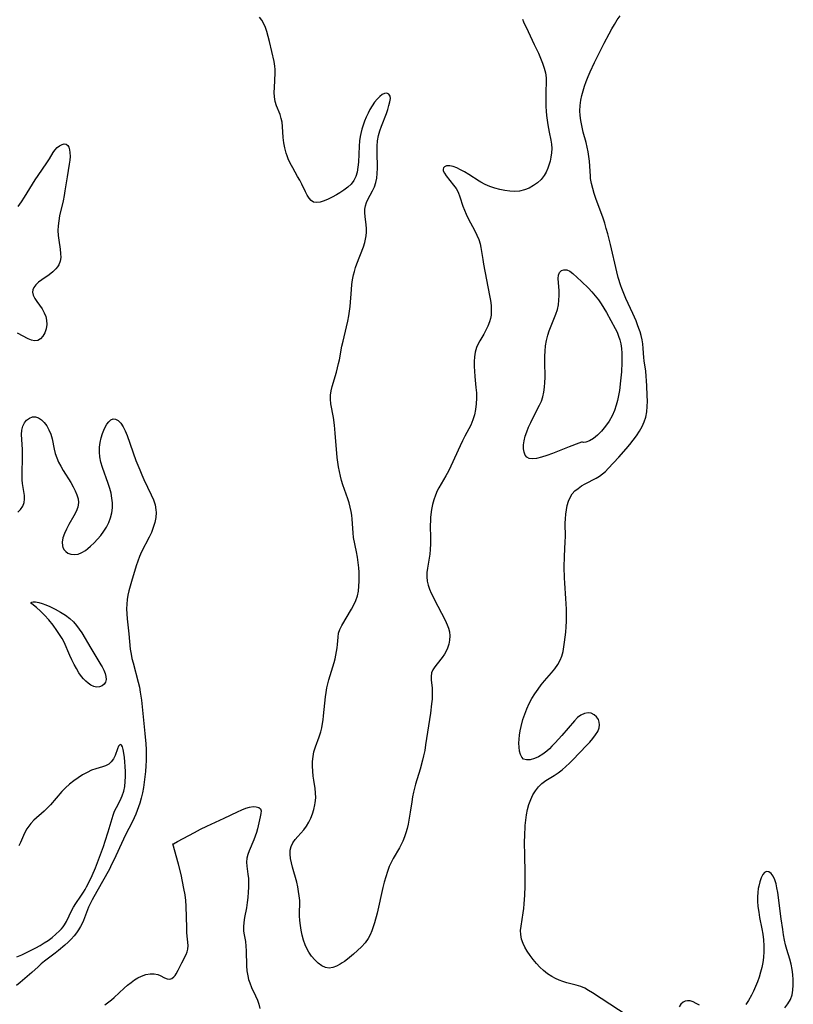
# Model space of a CAD drawing. Extents: x 1794352 to 1802554, y 2748201 to 2756403.
# Drawn here: x 1797471 to 1797734, y 2750641 to 2750975 of the extents above; entities that cross this region are included whole.
import ezdxf

# ---------------------------------------------------------------- set-up
doc = ezdxf.new("R2010")
doc.units = 0

msp = doc.modelspace()

# ---------------------------------------------------------------- linework, layer by layer
at = {"layer": 'Unknown_Line_Type', "color": 0}
for points in [[(1797642.15, 2750975.51, 50), (1797642.51, 2750974.54, 50), (1797644.14, 2750971.31, 50), (1797646.15, 2750966.91, 50), (1797647.58, 2750963.87, 50), (1797648.31, 2750962.21, 50), (1797648.99, 2750960.54, 50), (1797649.57, 2750958.87, 50), (1797650, 2750957.2, 50), (1797650.25, 2750955.52, 50), (1797650.28, 2750954.36, 50), (1797650.09, 2750950.5, 50), (1797650.06, 2750948.96, 50), (1797650.06, 2750947.41, 50), (1797650.11, 2750945.83, 50), (1797650.2, 2750944.25, 50), (1797650.35, 2750942.69, 50), (1797650.77, 2750939.6, 50), (1797651.24, 2750937.03, 50), (1797651.81, 2750934.39, 50), (1797652.06, 2750932.99, 50), (1797652.14, 2750931.53, 50), (1797652.08, 2750930.06, 50), (1797651.87, 2750928.6, 50), (1797651.55, 2750927.16, 50), (1797651.25, 2750926.13, 50), (1797650.79, 2750924.8, 50), (1797650.25, 2750923.51, 50), (1797649.57, 2750922.29, 50), (1797648.54, 2750921.01, 50), (1797647.31, 2750919.88, 50), (1797645.93, 2750918.89, 50), (1797644.42, 2750918.06, 50), (1797642.81, 2750917.42, 50), (1797641.13, 2750917.01, 50), (1797639.51, 2750916.88, 50), (1797637.84, 2750916.95, 50), (1797636.16, 2750917.18, 50), (1797634.46, 2750917.54, 50), (1797632.78, 2750918.02, 50), (1797631.13, 2750918.6, 50), (1797629.52, 2750919.28, 50), (1797627.97, 2750920.07, 50), (1797627.48, 2750920.36, 50), (1797623.9, 2750922.69, 50), (1797622.51, 2750923.54, 50), (1797621.14, 2750924.31, 50), (1797619.82, 2750924.95, 50), (1797618.58, 2750925.42, 50), (1797617.44, 2750925.67, 50), (1797616.4, 2750925.63, 50), (1797615.63, 2750925.29, 50), (1797615.31, 2750924.95, 50), (1797615.17, 2750924.51, 50), (1797615.27, 2750923.86, 50), (1797615.62, 2750923.12, 50), (1797616.25, 2750922.21, 50), (1797618.79, 2750919.06, 50), (1797619.62, 2750917.88, 50), (1797620.32, 2750916.63, 50), (1797620.92, 2750915.1, 50), (1797621.92, 2750911.85, 50), (1797622.42, 2750910.52, 50), (1797623.01, 2750909.18, 50), (1797623.73, 2750907.75, 50), (1797626.01, 2750903.48, 50), (1797626.71, 2750902.05, 50), (1797627.32, 2750900.6, 50), (1797627.79, 2750899.13, 50), (1797628.07, 2750897.86, 50), (1797628.67, 2750893.74, 50), (1797628.94, 2750892.21, 50), (1797630.98, 2750881.49, 50), (1797631.28, 2750879.79, 50), (1797631.5, 2750878.11, 50), (1797631.59, 2750876.47, 50), (1797631.48, 2750874.87, 50), (1797631.26, 2750873.69, 50), (1797630.92, 2750872.54, 50), (1797630.38, 2750871.12, 50), (1797629.74, 2750869.74, 50), (1797629.03, 2750868.41, 50), (1797627.69, 2750866.17, 50), (1797627.08, 2750865.05, 50), (1797626.58, 2750863.88, 50), (1797626.15, 2750862.31, 50), (1797625.91, 2750860.64, 50), (1797625.8, 2750859.06, 50), (1797625.78, 2750857.43, 50), (1797625.84, 2750855.78, 50), (1797625.98, 2750853.96, 50), (1797626.36, 2750850.28, 50), (1797626.5, 2750848.43, 50), (1797626.55, 2750846.59, 50), (1797626.46, 2750844.7, 50), (1797626.22, 2750842.82, 50), (1797625.85, 2750840.98, 50), (1797625.34, 2750839.2, 50), (1797624.67, 2750837.49, 50), (1797623.99, 2750836.14, 50), (1797622.64, 2750833.75, 50), (1797621.78, 2750832.12, 50), (1797620.96, 2750830.43, 50), (1797617.85, 2750823.54, 50), (1797617.03, 2750821.85, 50), (1797616.16, 2750820.21, 50), (1797613.74, 2750816.13, 50), (1797613.23, 2750815.16, 50), (1797612.58, 2750813.65, 50), (1797612.05, 2750812.07, 50), (1797611.64, 2750810.44, 50), (1797611.31, 2750808.78, 50), (1797611.07, 2750807.1, 50), (1797610.95, 2750806, 50), (1797610.88, 2750804.88, 50), (1797610.86, 2750803.5, 50), (1797610.94, 2750798.96, 50), (1797610.94, 2750797.07, 50), (1797610.83, 2750795.2, 50), (1797610.65, 2750793.59, 50), (1797609.88, 2750788.87, 50), (1797609.7, 2750787.34, 50), (1797609.65, 2750785.83, 50), (1797609.77, 2750784.36, 50), (1797610.09, 2750782.99, 50), (1797610.56, 2750781.65, 50), (1797611.15, 2750780.33, 50), (1797613.38, 2750775.87, 50), (1797615.89, 2750771.15, 50), (1797616.62, 2750769.61, 50), (1797617.08, 2750768.41, 50), (1797617.39, 2750767.2, 50), (1797617.52, 2750765.81, 50), (1797617.42, 2750764.4, 50), (1797617.13, 2750763, 50), (1797616.68, 2750761.64, 50), (1797616.21, 2750760.61, 50), (1797615.66, 2750759.63, 50), (1797614.87, 2750758.48, 50), (1797613.15, 2750756.35, 50), (1797612.36, 2750755.32, 50), (1797611.71, 2750754.27, 50), (1797611.28, 2750753.19, 50), (1797611.12, 2750752.03, 50), (1797611.15, 2750750.8, 50), (1797611.43, 2750748.14, 50), (1797611.49, 2750746.98, 50), (1797611.49, 2750745.78, 50), (1797611.43, 2750744.27, 50), (1797611.3, 2750742.72, 50), (1797610.91, 2750739.55, 50), (1797609.25, 2750728.73, 50), (1797608.94, 2750726.88, 50), (1797608.57, 2750725.03, 50), (1797608.22, 2750723.52, 50), (1797607.39, 2750720.51, 50), (1797605.87, 2750715.36, 50), (1797605.17, 2750712.72, 50), (1797604.82, 2750711.03, 50), (1797604.53, 2750709.33, 50), (1797604.01, 2750705.91, 50), (1797603.55, 2750703.17, 50), (1797603.29, 2750701.82, 50), (1797602.95, 2750700.34, 50), (1797602.55, 2750698.89, 50), (1797602.06, 2750697.45, 50), (1797601.51, 2750696.06, 50), (1797600.97, 2750694.88, 50), (1797600.37, 2750693.73, 50), (1797598.27, 2750690.13, 50), (1797597.56, 2750688.78, 50), (1797596.92, 2750687.37, 50), (1797596.25, 2750685.65, 50), (1797595.68, 2750683.87, 50), (1797595.17, 2750682.06, 50), (1797594.7, 2750680.21, 50), (1797592.74, 2750671.57, 50), (1797591.88, 2750668.25, 50), (1797591.46, 2750666.85, 50), (1797590.98, 2750665.5, 50), (1797590.43, 2750664.2, 50), (1797589.76, 2750662.97, 50), (1797588.69, 2750661.47, 50), (1797587.45, 2750660.09, 50), (1797586.1, 2750658.79, 50), (1797584.7, 2750657.55, 50), (1797582.72, 2750655.9, 50), (1797581.72, 2750655.15, 50), (1797580.95, 2750654.63, 50), (1797580.19, 2750654.15, 50), (1797578.94, 2750653.48, 50), (1797577.7, 2750653.01, 50), (1797576.48, 2750652.84, 50), (1797575.19, 2750653.08, 50), (1797573.93, 2750653.67, 50), (1797572.71, 2750654.54, 50), (1797571.55, 2750655.63, 50), (1797570.47, 2750656.89, 50), (1797569.52, 2750658.3, 50), (1797569, 2750659.25, 50), (1797568.33, 2750660.78, 50), (1797567.77, 2750662.38, 50), (1797567.32, 2750664.03, 50), (1797566.97, 2750665.71, 50), (1797566.69, 2750667.38, 50), (1797566.51, 2750669.03, 50), (1797566.41, 2750670.64, 50), (1797566.4, 2750672.19, 50), (1797566.5, 2750674.4, 50), (1797566.47, 2750675.87, 50), (1797566.33, 2750677.38, 50), (1797566.11, 2750678.93, 50), (1797565.81, 2750680.49, 50), (1797565.44, 2750682.05, 50), (1797563.99, 2750687.11, 50), (1797563.62, 2750688.62, 50), (1797563.34, 2750690.1, 50), (1797563.2, 2750691.53, 50), (1797563.23, 2750692.9, 50), (1797563.51, 2750694.18, 50), (1797564.08, 2750695.39, 50), (1797564.89, 2750696.54, 50), (1797565.83, 2750697.64, 50), (1797567.86, 2750699.9, 50), (1797568.79, 2750701.13, 50), (1797569.58, 2750702.44, 50), (1797570.24, 2750703.84, 50), (1797570.79, 2750705.3, 50), (1797571.25, 2750706.8, 50), (1797571.6, 2750708.31, 50), (1797571.73, 2750709.04, 50), (1797571.9, 2750710.76, 50), (1797571.88, 2750712.47, 50), (1797571.7, 2750713.88, 50), (1797571.22, 2750716.72, 50), (1797571.03, 2750718.16, 50), (1797570.89, 2750719.81, 50), (1797570.83, 2750721.47, 50), (1797570.86, 2750723.13, 50), (1797571.02, 2750724.76, 50), (1797571.31, 2750726.37, 50), (1797571.82, 2750728.09, 50), (1797573.08, 2750731.49, 50), (1797573.65, 2750733.22, 50), (1797573.98, 2750734.58, 50), (1797574.23, 2750735.97, 50), (1797574.42, 2750737.26, 50), (1797574.58, 2750738.57, 50), (1797575.22, 2750745.06, 50), (1797575.42, 2750746.58, 50), (1797575.69, 2750748.09, 50), (1797576, 2750749.49, 50), (1797576.36, 2750750.88, 50), (1797578.13, 2750756.72, 50), (1797578.48, 2750757.96, 50), (1797578.78, 2750759.19, 50), (1797579.01, 2750760.45, 50), (1797579.19, 2750761.69, 50), (1797579.31, 2750762.89, 50), (1797579.48, 2750765.4, 50), (1797579.69, 2750766.71, 50), (1797580.15, 2750768.02, 50), (1797580.81, 2750769.34, 50), (1797584.12, 2750774.87, 50), (1797584.9, 2750776.34, 50), (1797585.57, 2750777.86, 50), (1797586.08, 2750779.42, 50), (1797586.41, 2750781.05, 50), (1797586.58, 2750782.73, 50), (1797586.65, 2750784.44, 50), (1797586.66, 2750785.94, 50), (1797586.63, 2750787.44, 50), (1797586.53, 2750788.94, 50), (1797586.33, 2750790.76, 50), (1797586.06, 2750792.56, 50), (1797585.75, 2750794.34, 50), (1797584.79, 2750799.22, 50), (1797584.59, 2750800.86, 50), (1797584.28, 2750805.52, 50), (1797584.14, 2750806.8, 50), (1797583.95, 2750808.09, 50), (1797583.66, 2750809.56, 50), (1797583.3, 2750811.02, 50), (1797582.86, 2750812.45, 50), (1797581.15, 2750817.14, 50), (1797580.69, 2750818.63, 50), (1797580.29, 2750820.15, 50), (1797579.95, 2750821.68, 50), (1797579.66, 2750823.24, 50), (1797579.39, 2750824.86, 50), (1797579.19, 2750826.48, 50), (1797578.52, 2750834.7, 50), (1797578.25, 2750837.47, 50), (1797577.91, 2750840.08, 50), (1797577.08, 2750844.69, 50), (1797576.92, 2750846.23, 50), (1797576.98, 2750847.66, 50), (1797577.21, 2750849.12, 50), (1797577.55, 2750850.6, 50), (1797578.93, 2750855.44, 50), (1797579.7, 2750858.38, 50), (1797579.98, 2750859.63, 50), (1797580.82, 2750864.33, 50), (1797581.18, 2750865.96, 50), (1797582.42, 2750870.85, 50), (1797582.85, 2750872.75, 50), (1797583.21, 2750874.66, 50), (1797583.43, 2750876.21, 50), (1797583.6, 2750877.76, 50), (1797584.02, 2750883.55, 50), (1797584.2, 2750885.23, 50), (1797584.44, 2750886.91, 50), (1797584.77, 2750888.56, 50), (1797585.08, 2750889.71, 50), (1797585.47, 2750891.02, 50), (1797585.91, 2750892.31, 50), (1797588.13, 2750898.03, 50), (1797588.6, 2750899.51, 50), (1797588.86, 2750900.63, 50), (1797589.05, 2750901.76, 50), (1797589.15, 2750903.03, 50), (1797589.17, 2750904.3, 50), (1797589.1, 2750905.54, 50), (1797588.76, 2750908.38, 50), (1797588.65, 2750909.65, 50), (1797588.65, 2750910.87, 50), (1797588.81, 2750912.05, 50), (1797589.15, 2750913.13, 50), (1797589.64, 2750914.17, 50), (1797591.24, 2750917.15, 50), (1797591.85, 2750918.5, 50), (1797592.34, 2750919.92, 50), (1797592.66, 2750921.45, 50), (1797592.83, 2750923.06, 50), (1797592.88, 2750924.85, 50), (1797592.77, 2750930.42, 50), (1797592.79, 2750932.29, 50), (1797592.91, 2750934.14, 50), (1797593.2, 2750935.94, 50), (1797593.65, 2750937.56, 50), (1797594.23, 2750939.14, 50), (1797595.94, 2750943.35, 50), (1797596.42, 2750944.8, 50), (1797596.81, 2750946.16, 50), (1797597.1, 2750947.4, 50), (1797597.27, 2750948.45, 50), (1797597.22, 2750949.3, 50), (1797596.81, 2750949.94, 50), (1797596.12, 2750950.27, 50), (1797595.27, 2750950.22, 50), (1797594.5, 2750949.84, 50), (1797593.69, 2750949.21, 50), (1797592.81, 2750948.31, 50), (1797591.93, 2750947.23, 50), (1797591.08, 2750946, 50), (1797590.33, 2750944.76, 50), (1797589.68, 2750943.51, 50), (1797589.07, 2750942.2, 50), (1797588.52, 2750940.85, 50), (1797588.04, 2750939.47, 50), (1797587.62, 2750938.07, 50), (1797587.26, 2750936.64, 50), (1797587.05, 2750935.6, 50), (1797586.84, 2750934.1, 50), (1797586.67, 2750932.27, 50), (1797586.39, 2750926.86, 50), (1797586.24, 2750925.13, 50), (1797585.98, 2750923.49, 50), (1797585.56, 2750921.96, 50), (1797584.91, 2750920.59, 50), (1797583.97, 2750919.37, 50), (1797582.8, 2750918.31, 50), (1797581.47, 2750917.36, 50), (1797580.05, 2750916.47, 50), (1797578.92, 2750915.81, 50), (1797577.5, 2750915.01, 50), (1797576.1, 2750914.3, 50), (1797574.74, 2750913.7, 50), (1797573.45, 2750913.27, 50), (1797572.26, 2750913.1, 50), (1797571.2, 2750913.28, 50), (1797570.39, 2750913.8, 50), (1797569.67, 2750914.61, 50), (1797569.03, 2750915.63, 50), (1797568.41, 2750916.81, 50), (1797567.15, 2750919.42, 50), (1797566.48, 2750920.73, 50), (1797565.76, 2750922.04, 50), (1797564.08, 2750924.94, 50), (1797563.24, 2750926.47, 50), (1797562.51, 2750928.04, 50), (1797562.15, 2750928.99, 50), (1797561.84, 2750929.95, 50), (1797561.4, 2750931.7, 50), (1797561.09, 2750933.46, 50), (1797560.87, 2750935.21, 50), (1797560.61, 2750938.98, 50), (1797560.45, 2750940.41, 50), (1797560.18, 2750941.74, 50), (1797559.79, 2750943.02, 50), (1797558.6, 2750946, 50), (1797558.13, 2750947.52, 50), (1797557.89, 2750949.02, 50), (1797557.82, 2750950.59, 50), (1797557.86, 2750952.2, 50), (1797558.14, 2750957.12, 50), (1797558.13, 2750958.34, 50), (1797558.05, 2750959.55, 50), (1797557.79, 2750961.08, 50), (1797556.22, 2750967.91, 50), (1797555.79, 2750969.59, 50), (1797555.29, 2750971.24, 50), (1797554.8, 2750972.61, 50), (1797554.22, 2750973.91, 50), (1797553.56, 2750975.09, 50), (1797552.76, 2750976.17, 50)], [(1797677.71, 2750636.75, 50), (1797665.93, 2750644.48, 50), (1797664.63, 2750645.28, 50), (1797663.33, 2750646, 50), (1797661.99, 2750646.58, 50), (1797660.48, 2750647.05, 50), (1797657.24, 2750647.85, 50), (1797655.92, 2750648.25, 50), (1797654.62, 2750648.74, 50), (1797653.35, 2750649.31, 50), (1797652.12, 2750649.98, 50), (1797650.7, 2750650.92, 50), (1797649.36, 2750651.98, 50), (1797648.1, 2750653.15, 50), (1797646.91, 2750654.39, 50), (1797645.79, 2750655.74, 50), (1797644.75, 2750657.13, 50), (1797643.81, 2750658.56, 50), (1797642.97, 2750660, 50), (1797642.4, 2750661.17, 50), (1797641.86, 2750662.68, 50), (1797641.58, 2750664.23, 50), (1797641.56, 2750665.66, 50), (1797641.7, 2750667.12, 50), (1797642.41, 2750671.6, 50), (1797642.62, 2750673.14, 50), (1797642.79, 2750674.69, 50), (1797642.9, 2750676.18, 50), (1797642.98, 2750677.69, 50), (1797643.04, 2750680.71, 50), (1797643.06, 2750685.64, 50), (1797643.02, 2750690.74, 50), (1797642.91, 2750696.04, 50), (1797642.94, 2750697.75, 50), (1797643.13, 2750701.31, 50), (1797643.27, 2750703.17, 50), (1797643.5, 2750705, 50), (1797643.84, 2750706.79, 50), (1797644.33, 2750708.5, 50), (1797644.97, 2750710.15, 50), (1797645.73, 2750711.72, 50), (1797646.62, 2750713.17, 50), (1797647.63, 2750714.49, 50), (1797648.79, 2750715.64, 50), (1797650.16, 2750716.62, 50), (1797652.98, 2750718.37, 50), (1797654.34, 2750719.29, 50), (1797655.68, 2750720.31, 50), (1797656.92, 2750721.36, 50), (1797658.13, 2750722.48, 50), (1797659.31, 2750723.64, 50), (1797663.95, 2750728.48, 50), (1797665.08, 2750729.7, 50), (1797666.13, 2750730.91, 50), (1797667.05, 2750732.12, 50), (1797667.78, 2750733.33, 50), (1797668.24, 2750734.53, 50), (1797668.38, 2750735.54, 50), (1797668.29, 2750736.51, 50), (1797667.99, 2750737.4, 50), (1797667.38, 2750738.31, 50), (1797666.55, 2750739.01, 50), (1797665.57, 2750739.47, 50), (1797664.49, 2750739.64, 50), (1797663.28, 2750739.43, 50), (1797662.06, 2750738.86, 50), (1797660.89, 2750738.01, 50), (1797659.81, 2750736.92, 50), (1797655.56, 2750731.95, 50), (1797653.32, 2750729.45, 50), (1797652.19, 2750728.25, 50), (1797651.31, 2750727.38, 50), (1797650.42, 2750726.57, 50), (1797649.05, 2750725.55, 50), (1797647.63, 2750724.73, 50), (1797646.22, 2750724.11, 50), (1797644.83, 2750723.71, 50), (1797643.58, 2750723.62, 50), (1797642.55, 2750723.94, 50), (1797641.91, 2750724.58, 50), (1797641.46, 2750725.5, 50), (1797641.16, 2750726.65, 50), (1797641, 2750727.95, 50), (1797640.97, 2750729.37, 50), (1797641.03, 2750730.72, 50), (1797641.18, 2750732.1, 50), (1797641.41, 2750733.52, 50), (1797641.7, 2750734.96, 50), (1797642.33, 2750737.35, 50), (1797642.94, 2750739.19, 50), (1797643.64, 2750741, 50), (1797644.46, 2750742.76, 50), (1797645.39, 2750744.46, 50), (1797646.41, 2750746.1, 50), (1797647.49, 2750747.68, 50), (1797648.56, 2750749.13, 50), (1797649.68, 2750750.52, 50), (1797652.06, 2750753.27, 50), (1797653.19, 2750754.64, 50), (1797654.2, 2750756.04, 50), (1797655.04, 2750757.51, 50), (1797655.59, 2750758.95, 50), (1797655.99, 2750760.47, 50), (1797656.27, 2750762.04, 50), (1797656.49, 2750763.66, 50), (1797656.86, 2750767.1, 50), (1797657.02, 2750768.92, 50), (1797657.13, 2750770.75, 50), (1797657.17, 2750772.14, 50), (1797657.13, 2750774.94, 50), (1797656.93, 2750778.46, 50), (1797656.55, 2750783.76, 50), (1797656.46, 2750785.53, 50), (1797656.39, 2750789.17, 50), (1797656.46, 2750792.8, 50), (1797656.7, 2750797.85, 50), (1797656.75, 2750799.46, 50), (1797656.74, 2750804.12, 50), (1797656.8, 2750805.6, 50), (1797656.93, 2750807.17, 50), (1797657.13, 2750808.7, 50), (1797657.42, 2750810.18, 50), (1797657.83, 2750811.58, 50), (1797658.38, 2750812.89, 50), (1797659.1, 2750814.07, 50), (1797660, 2750815.07, 50), (1797661.06, 2750815.96, 50), (1797662.24, 2750816.76, 50), (1797663.5, 2750817.49, 50), (1797667.2, 2750819.44, 50), (1797668.35, 2750820.13, 50), (1797669.43, 2750820.9, 50), (1797670.38, 2750821.74, 50), (1797671.29, 2750822.66, 50), (1797674.9, 2750826.55, 50), (1797677.42, 2750829.39, 50), (1797678.65, 2750830.87, 50), (1797679.83, 2750832.37, 50), (1797680.91, 2750833.86, 50), (1797681.91, 2750835.38, 50), (1797682.8, 2750836.94, 50), (1797683.55, 2750838.53, 50), (1797684.11, 2750840.18, 50), (1797684.46, 2750841.96, 50), (1797684.61, 2750843.78, 50), (1797684.64, 2750845.64, 50), (1797684.6, 2750847.53, 50), (1797684.46, 2750850.85, 50), (1797684.36, 2750852.5, 50), (1797684.22, 2750854.15, 50), (1797684.05, 2750855.79, 50), (1797683.59, 2750859.27, 50), (1797683.47, 2750860.45, 50), (1797683.25, 2750863.54, 50), (1797683.09, 2750865.07, 50), (1797682.83, 2750866.48, 50), (1797682.5, 2750867.88, 50), (1797682.15, 2750869.12, 50), (1797681.76, 2750870.35, 50), (1797681.32, 2750871.57, 50), (1797680.81, 2750872.87, 50), (1797679.69, 2750875.45, 50), (1797677.32, 2750880.49, 50), (1797676.57, 2750882.19, 50), (1797675.89, 2750883.91, 50), (1797675.55, 2750884.86, 50), (1797674.69, 2750887.7, 50), (1797674.21, 2750889.55, 50), (1797672.09, 2750898.86, 50), (1797671.17, 2750902.48, 50), (1797670.67, 2750904.29, 50), (1797670.12, 2750906.09, 50), (1797669.56, 2750907.77, 50), (1797667.14, 2750914.52, 50), (1797666.58, 2750916.21, 50), (1797666.08, 2750917.89, 50), (1797665.66, 2750919.59, 50), (1797665.35, 2750921.28, 50), (1797665.25, 2750922.14, 50), (1797665.13, 2750923.82, 50), (1797664.96, 2750927.18, 50), (1797664.77, 2750928.77, 50), (1797664.5, 2750930.36, 50), (1797664.16, 2750931.94, 50), (1797663.77, 2750933.52, 50), (1797662.84, 2750937.02, 50), (1797662.57, 2750938.17, 50), (1797662.01, 2750941.01, 50), (1797661.78, 2750942.68, 50), (1797661.68, 2750944.36, 50), (1797661.78, 2750946.16, 50), (1797662.06, 2750947.96, 50), (1797662.4, 2750949.56, 50), (1797662.82, 2750951.16, 50), (1797663.31, 2750952.75, 50), (1797663.87, 2750954.34, 50), (1797664.51, 2750955.96, 50), (1797665.2, 2750957.56, 50), (1797666.68, 2750960.75, 50), (1797669.92, 2750967.28, 50), (1797671.61, 2750970.54, 50), (1797672.49, 2750972.14, 50), (1797673.41, 2750973.71, 50), (1797674.38, 2750975.22, 50), (1797675.42, 2750976.66, 50)], [(1797470.8, 2750911.78, 48), (1797471.9, 2750913.35, 48), (1797472.97, 2750914.99, 48), (1797476.6, 2750920.89, 48), (1797477.52, 2750922.32, 48), (1797480.55, 2750926.67, 48), (1797481.44, 2750928.03, 48), (1797482.66, 2750930.09, 48), (1797483.29, 2750930.99, 48), (1797484.05, 2750931.81, 48), (1797484.87, 2750932.44, 48), (1797485.68, 2750932.87, 48), (1797486.45, 2750933.05, 48), (1797487.13, 2750932.94, 48), (1797487.61, 2750932.53, 48), (1797487.95, 2750931.91, 48), (1797488.19, 2750931.1, 48), (1797488.34, 2750930.17, 48), (1797488.42, 2750928.8, 48), (1797488.34, 2750927.55, 48), (1797488.15, 2750926.22, 48), (1797487.4, 2750921.85, 48), (1797486.67, 2750917.09, 48), (1797486.38, 2750915.49, 48), (1797486.02, 2750913.75, 48), (1797484.86, 2750908.6, 48), (1797484.56, 2750906.91, 48), (1797484.35, 2750905.24, 48), (1797484.27, 2750903.59, 48), (1797484.36, 2750901.97, 48), (1797484.55, 2750900.38, 48), (1797485.04, 2750897.31, 48), (1797485.2, 2750895.84, 48), (1797485.23, 2750894.43, 48), (1797485.06, 2750893.15, 48), (1797484.64, 2750891.97, 48), (1797484.19, 2750891.25, 48), (1797483.63, 2750890.58, 48), (1797482.53, 2750889.55, 48), (1797481.29, 2750888.58, 48), (1797478.79, 2750886.85, 48), (1797477.68, 2750886.03, 48), (1797476.74, 2750885.17, 48), (1797476.05, 2750884.25, 48), (1797475.75, 2750883.46, 48), (1797475.68, 2750882.63, 48), (1797475.92, 2750881.6, 48), (1797476.42, 2750880.56, 48), (1797477.1, 2750879.49, 48), (1797478.88, 2750876.99, 48), (1797479.67, 2750875.64, 48), (1797480.17, 2750874.43, 48), (1797480.46, 2750873.18, 48), (1797480.51, 2750871.68, 48), (1797480.29, 2750870.22, 48), (1797479.85, 2750868.86, 48), (1797479.21, 2750867.68, 48), (1797478.4, 2750866.75, 48), (1797477.42, 2750866.2, 48), (1797476.37, 2750866.1, 48), (1797475.3, 2750866.33, 48), (1797474.16, 2750866.79, 48), (1797470.53, 2750868.72, 48)], [(1797662.53, 2750831.7, 50), (1797662.25, 2750831.68, 50), (1797661.31, 2750831.36, 50), (1797658.02, 2750830.09, 50), (1797652.39, 2750827.84, 50), (1797650.46, 2750827.15, 50), (1797648.59, 2750826.56, 50), (1797646.91, 2750826.16, 50), (1797645.5, 2750825.99, 50), (1797644.44, 2750826.11, 50), (1797643.65, 2750826.51, 50), (1797643.08, 2750827.25, 50), (1797642.73, 2750828.25, 50), (1797642.57, 2750829.44, 50), (1797642.57, 2750830.74, 50), (1797642.75, 2750832.13, 50), (1797643.12, 2750833.65, 50), (1797643.64, 2750835.19, 50), (1797644.26, 2750836.75, 50), (1797644.96, 2750838.31, 50), (1797645.71, 2750839.85, 50), (1797647.96, 2750844.2, 50), (1797648.6, 2750845.61, 50), (1797649.12, 2750847.07, 50), (1797649.49, 2750848.66, 50), (1797649.71, 2750850.31, 50), (1797649.83, 2750851.98, 50), (1797649.86, 2750853.69, 50), (1797649.79, 2750859.06, 50), (1797649.8, 2750860.86, 50), (1797649.87, 2750862.64, 50), (1797650.03, 2750864.41, 50), (1797650.34, 2750866.22, 50), (1797650.79, 2750868, 50), (1797651.28, 2750869.46, 50), (1797653.54, 2750875.14, 50), (1797654.07, 2750876.82, 50), (1797654.39, 2750878.39, 50), (1797654.57, 2750879.97, 50), (1797654.64, 2750881.54, 50), (1797654.62, 2750883.08, 50), (1797654.32, 2750887.33, 50), (1797654.42, 2750888.48, 50), (1797654.8, 2750889.39, 50), (1797655.43, 2750890.01, 50), (1797656.27, 2750890.28, 50), (1797657.24, 2750890.2, 50), (1797658.25, 2750889.8, 50), (1797659.28, 2750889.06, 50), (1797662.23, 2750886.31, 50), (1797664.6, 2750883.99, 50), (1797665.78, 2750882.75, 50), (1797666.92, 2750881.45, 50), (1797668, 2750880.09, 50), (1797668.96, 2750878.7, 50), (1797669.84, 2750877.27, 50), (1797670.69, 2750875.8, 50), (1797673.72, 2750870.34, 50), (1797674.34, 2750869.05, 50), (1797674.85, 2750867.75, 50), (1797675.26, 2750866.42, 50), (1797675.57, 2750865.05, 50), (1797675.79, 2750863.52, 50), (1797675.92, 2750861.96, 50), (1797675.97, 2750860.38, 50), (1797675.95, 2750858.7, 50), (1797675.8, 2750855.62, 50), (1797675.53, 2750852.55, 50), (1797675.1, 2750849.19, 50), (1797674.82, 2750847.52, 50), (1797674.48, 2750845.87, 50), (1797674.05, 2750844.21, 50), (1797673.45, 2750842.47, 50), (1797672.63, 2750840.66, 50), (1797671.61, 2750838.85, 50), (1797670.4, 2750837.08, 50), (1797669.08, 2750835.45, 50), (1797667.69, 2750834.05, 50), (1797666.32, 2750832.92, 50), (1797664.94, 2750832.08, 50), (1797663.76, 2750831.62, 50), (1797662.9, 2750831.52, 50), (1797662.53, 2750831.7, 50)], [(1797470.62, 2750807.81, 48), (1797471.6, 2750808.76, 48), (1797472.37, 2750809.88, 48), (1797472.85, 2750811.14, 48), (1797472.97, 2750812.29, 48), (1797472.9, 2750813.52, 48), (1797472.27, 2750817.58, 48), (1797472.16, 2750818.83, 48), (1797472.1, 2750820.1, 48), (1797472.09, 2750821.4, 48), (1797472.24, 2750826.07, 48), (1797472.25, 2750827.63, 48), (1797472.21, 2750829.17, 48), (1797472, 2750832.61, 48), (1797471.94, 2750834.22, 48), (1797472.02, 2750835.73, 48), (1797472.32, 2750837.08, 48), (1797472.88, 2750838.22, 48), (1797473.66, 2750839.15, 48), (1797474.6, 2750839.85, 48), (1797475.62, 2750840.26, 48), (1797476.67, 2750840.32, 48), (1797477.71, 2750839.97, 48), (1797478.71, 2750839.27, 48), (1797479.66, 2750838.32, 48), (1797480.51, 2750837.16, 48), (1797481.25, 2750835.85, 48), (1797481.85, 2750834.42, 48), (1797482.3, 2750832.76, 48), (1797483.02, 2750829.24, 48), (1797483.4, 2750827.78, 48), (1797483.89, 2750826.34, 48), (1797484.52, 2750824.89, 48), (1797485.25, 2750823.47, 48), (1797486.05, 2750822.08, 48), (1797488.65, 2750817.91, 48), (1797489.47, 2750816.53, 48), (1797490.19, 2750815.16, 48), (1797490.77, 2750813.8, 48), (1797491.16, 2750812.45, 48), (1797491.28, 2750811.1, 48), (1797491.04, 2750809.61, 48), (1797490.5, 2750808.13, 48), (1797489.75, 2750806.64, 48), (1797488.02, 2750803.64, 48), (1797487.2, 2750802.13, 48), (1797486.51, 2750800.61, 48), (1797486.01, 2750799.11, 48), (1797485.75, 2750797.69, 48), (1797485.82, 2750796.39, 48), (1797486, 2750795.81, 48), (1797486.4, 2750795.07, 48), (1797486.95, 2750794.45, 48), (1797487.63, 2750793.96, 48), (1797488.69, 2750793.57, 48), (1797489.88, 2750793.45, 48), (1797491.12, 2750793.64, 48), (1797492.38, 2750794.13, 48), (1797493.63, 2750794.88, 48), (1797494.51, 2750795.53, 48), (1797495.38, 2750796.26, 48), (1797496.58, 2750797.4, 48), (1797497.73, 2750798.64, 48), (1797498.82, 2750799.97, 48), (1797499.84, 2750801.35, 48), (1797500.76, 2750802.8, 48), (1797501.54, 2750804.31, 48), (1797502.17, 2750805.94, 48), (1797502.61, 2750807.62, 48), (1797502.84, 2750809.33, 48), (1797502.83, 2750810.98, 48), (1797502.66, 2750812.63, 48), (1797502.34, 2750814.29, 48), (1797501.91, 2750815.95, 48), (1797501.4, 2750817.6, 48), (1797499.42, 2750823.03, 48), (1797498.87, 2750824.84, 48), (1797498.51, 2750826.65, 48), (1797498.38, 2750828.29, 48), (1797498.43, 2750829.92, 48), (1797498.62, 2750831.53, 48), (1797498.95, 2750833.09, 48), (1797499.39, 2750834.58, 48), (1797499.84, 2750835.73, 48), (1797500.36, 2750836.79, 48), (1797500.92, 2750837.73, 48), (1797501.59, 2750838.61, 48), (1797502.3, 2750839.25, 48), (1797503.05, 2750839.56, 48), (1797503.91, 2750839.47, 48), (1797504.77, 2750838.98, 48), (1797505.66, 2750838.09, 48), (1797506.47, 2750836.9, 48), (1797507.19, 2750835.48, 48), (1797507.84, 2750833.89, 48), (1797510.82, 2750825.48, 48), (1797512.11, 2750822.2, 48), (1797512.79, 2750820.58, 48), (1797513.51, 2750818.99, 48), (1797516.02, 2750813.8, 48), (1797516.73, 2750812.1, 48), (1797517.29, 2750810.4, 48), (1797517.62, 2750808.69, 48), (1797517.67, 2750807.75, 48), (1797517.55, 2750806.05, 48), (1797517.21, 2750804.34, 48), (1797516.7, 2750802.65, 48), (1797516.05, 2750800.97, 48), (1797515.29, 2750799.31, 48), (1797512.73, 2750794.42, 48), (1797511.97, 2750792.76, 48), (1797511.4, 2750791.21, 48), (1797510.89, 2750789.63, 48), (1797509.29, 2750784.34, 48), (1797508.42, 2750781.08, 48), (1797508.09, 2750779.6, 48), (1797507.83, 2750778.12, 48), (1797507.66, 2750776.62, 48), (1797507.61, 2750774.96, 48), (1797507.67, 2750773.28, 48), (1797507.81, 2750771.6, 48), (1797508.37, 2750766.54, 48), (1797508.89, 2750761.34, 48), (1797509.15, 2750759.62, 48), (1797509.45, 2750758.12, 48), (1797509.81, 2750756.64, 48), (1797511.58, 2750750.09, 48), (1797511.98, 2750748.41, 48), (1797512.29, 2750746.72, 48), (1797512.65, 2750743.99, 48), (1797513.18, 2750739.36, 48), (1797513.85, 2750732.61, 48), (1797514.14, 2750729.05, 48), (1797514.24, 2750727.18, 48), (1797514.28, 2750725.32, 48), (1797514.26, 2750723.45, 48), (1797514.17, 2750721.58, 48), (1797514.04, 2750719.72, 48), (1797513.86, 2750717.87, 48), (1797513.63, 2750716.03, 48), (1797513.36, 2750714.2, 48), (1797513.02, 2750712.39, 48), (1797512.62, 2750710.61, 48), (1797512.12, 2750708.87, 48), (1797511.69, 2750707.64, 48), (1797510.73, 2750705.18, 48), (1797510.2, 2750703.96, 48), (1797509.51, 2750702.49, 48), (1797507.25, 2750698.11, 48), (1797506.59, 2750696.74, 48), (1797503.3, 2750689.52, 48), (1797502.55, 2750688.02, 48), (1797501.77, 2750686.54, 48), (1797497.5, 2750678.93, 48), (1797495.9, 2750676.02, 48), (1797495.36, 2750674.97, 48), (1797494.71, 2750673.52, 48), (1797492.93, 2750669.09, 48), (1797492.48, 2750668.06, 48), (1797491.99, 2750667.05, 48), (1797491.33, 2750665.91, 48), (1797490.59, 2750664.82, 48), (1797489.77, 2750663.77, 48), (1797488.81, 2750662.7, 48), (1797487.77, 2750661.68, 48), (1797486.69, 2750660.69, 48), (1797484.53, 2750658.84, 48), (1797483.37, 2750657.92, 48), (1797479.78, 2750655.21, 48), (1797478.62, 2750654.27, 48), (1797477.54, 2750653.32, 48), (1797475.42, 2750651.39, 48), (1797471.42, 2750647.93, 48), (1797470.19, 2750646.97, 48)], [(1797475.03, 2750776.9, 46), (1797475.17, 2750777.13, 46), (1797475.46, 2750777.28, 46), (1797475.91, 2750777.38, 46), (1797476.72, 2750777.38, 46), (1797477.75, 2750777.19, 46), (1797478.96, 2750776.84, 46), (1797480.21, 2750776.37, 46), (1797481.55, 2750775.79, 46), (1797483.34, 2750774.9, 46), (1797485.13, 2750773.9, 46), (1797486.81, 2750772.81, 46), (1797488.29, 2750771.69, 46), (1797489.53, 2750770.56, 46), (1797490.64, 2750769.34, 46), (1797491.56, 2750768.12, 46), (1797492.4, 2750766.83, 46), (1797495.46, 2750761.68, 46), (1797498.9, 2750755.98, 46), (1797499.31, 2750755.28, 46), (1797499.87, 2750754.16, 46), (1797500.3, 2750753.04, 46), (1797500.56, 2750751.97, 46), (1797500.64, 2750750.96, 46), (1797500.47, 2750750.08, 46), (1797500, 2750749.33, 46), (1797499.28, 2750748.78, 46), (1797498.39, 2750748.45, 46), (1797497.4, 2750748.4, 46), (1797496.46, 2750748.62, 46), (1797495.51, 2750749.06, 46), (1797494.57, 2750749.69, 46), (1797493.76, 2750750.38, 46), (1797492.99, 2750751.18, 46), (1797492.31, 2750752, 46), (1797491.41, 2750753.28, 46), (1797490.57, 2750754.67, 46), (1797489.78, 2750756.12, 46), (1797489.04, 2750757.63, 46), (1797488.32, 2750759.17, 46), (1797486.36, 2750763.62, 46), (1797485.68, 2750764.92, 46), (1797484.88, 2750766.28, 46), (1797483.97, 2750767.66, 46), (1797482.62, 2750769.49, 46), (1797481.17, 2750771.23, 46), (1797479.71, 2750772.84, 46), (1797478.32, 2750774.25, 46), (1797477.06, 2750775.41, 46), (1797476.02, 2750776.26, 46), (1797475.31, 2750776.77, 46), (1797475.03, 2750776.9, 46)], [(1797470.32, 2750656.73, 46), (1797471.98, 2750657.41, 46), (1797473.62, 2750658.16, 46), (1797475.25, 2750658.95, 46), (1797476.74, 2750659.72, 46), (1797478.21, 2750660.54, 46), (1797479.63, 2750661.4, 46), (1797480.94, 2750662.28, 46), (1797482.32, 2750663.29, 46), (1797483.62, 2750664.36, 46), (1797484.82, 2750665.49, 46), (1797485.45, 2750666.17, 46), (1797486.02, 2750666.88, 46), (1797486.49, 2750667.54, 46), (1797487.19, 2750668.74, 46), (1797489.02, 2750672.52, 46), (1797489.61, 2750673.61, 46), (1797490.39, 2750674.87, 46), (1797492.1, 2750677.36, 46), (1797492.95, 2750678.63, 46), (1797493.51, 2750679.56, 46), (1797494.05, 2750680.52, 46), (1797494.81, 2750681.98, 46), (1797495.92, 2750684.33, 46), (1797497.04, 2750686.94, 46), (1797497.76, 2750688.74, 46), (1797498.45, 2750690.55, 46), (1797499.75, 2750694.19, 46), (1797500.36, 2750696.01, 46), (1797501.38, 2750699.21, 46), (1797503.03, 2750704.84, 46), (1797503.55, 2750706.2, 46), (1797504.16, 2750707.43, 46), (1797505.49, 2750709.85, 46), (1797506.18, 2750711.43, 46), (1797506.67, 2750712.98, 46), (1797506.99, 2750714.62, 46), (1797507.18, 2750716.29, 46), (1797507.26, 2750717.98, 46), (1797507.26, 2750719.67, 46), (1797507.19, 2750721.34, 46), (1797507.08, 2750722.96, 46), (1797506.92, 2750724.5, 46), (1797506.72, 2750725.9, 46), (1797506.48, 2750727.12, 46), (1797506.21, 2750728.08, 46), (1797505.95, 2750728.6, 46), (1797505.66, 2750728.86, 46), (1797505.28, 2750728.75, 46), (1797504.9, 2750728.28, 46), (1797504.52, 2750727.41, 46), (1797503.72, 2750725.14, 46), (1797503.17, 2750723.98, 46), (1797502.43, 2750722.94, 46), (1797501.55, 2750722.19, 46), (1797500.49, 2750721.63, 46), (1797499.47, 2750721.27, 46), (1797497.22, 2750720.65, 46), (1797495.74, 2750720.09, 46), (1797494.22, 2750719.37, 46), (1797492.68, 2750718.54, 46), (1797491.16, 2750717.59, 46), (1797489.66, 2750716.55, 46), (1797488.22, 2750715.42, 46), (1797486.86, 2750714.18, 46), (1797485.65, 2750712.92, 46), (1797481.77, 2750708.39, 46), (1797480.76, 2750707.3, 46), (1797479.61, 2750706.2, 46), (1797476.16, 2750703.12, 46), (1797475.12, 2750702.05, 46), (1797474.35, 2750701.13, 46), (1797473.68, 2750700.16, 46), (1797473.11, 2750699.16, 46), (1797472.56, 2750697.95, 46), (1797471.59, 2750695.53, 46), (1797471, 2750694.38, 46)], [(1797523.35, 2750695.08, 50), (1797523.53, 2750695.13, 50), (1797524.97, 2750695.84, 50), (1797530.72, 2750699, 50), (1797532.77, 2750700.05, 50), (1797534.89, 2750701.08, 50), (1797540.81, 2750703.83, 50), (1797545.36, 2750706.02, 50), (1797546.78, 2750706.65, 50), (1797548.14, 2750707.18, 50), (1797549.44, 2750707.55, 50), (1797550.65, 2750707.74, 50), (1797551.7, 2750707.72, 50), (1797552.55, 2750707.49, 50), (1797553.1, 2750707.02, 50), (1797553.31, 2750706.31, 50), (1797553.26, 2750705.39, 50), (1797553.06, 2750704.31, 50), (1797552.08, 2750700.16, 50), (1797551.75, 2750698.94, 50), (1797551.36, 2750697.72, 50), (1797550.91, 2750696.51, 50), (1797549.24, 2750692.7, 50), (1797548.79, 2750691.46, 50), (1797548.51, 2750690.2, 50), (1797548.42, 2750688.89, 50), (1797548.5, 2750687.55, 50), (1797548.86, 2750684.78, 50), (1797549.01, 2750683.35, 50), (1797549.06, 2750682.16, 50), (1797549.06, 2750680.42, 50), (1797548.97, 2750678.65, 50), (1797548.82, 2750676.87, 50), (1797548.61, 2750675.1, 50), (1797548.34, 2750673.34, 50), (1797547.75, 2750670, 50), (1797547.5, 2750668.39, 50), (1797547.36, 2750666.84, 50), (1797547.38, 2750665.36, 50), (1797547.55, 2750664.2, 50), (1797548.01, 2750661.87, 50), (1797548.19, 2750660.33, 50), (1797548.28, 2750658.71, 50), (1797548.39, 2750653.61, 50), (1797548.52, 2750651.89, 50), (1797548.78, 2750650.2, 50), (1797549.08, 2750648.99, 50), (1797549.46, 2750647.82, 50), (1797550.08, 2750646.31, 50), (1797551.47, 2750643.41, 50), (1797552.11, 2750641.98, 50), (1797552.61, 2750640.54, 50), (1797552.9, 2750639.09, 50)], [(1797500.26, 2750640.34, 50), (1797501.56, 2750641.33, 50), (1797502.48, 2750642.09, 50), (1797503.38, 2750642.88, 50), (1797506.82, 2750646.06, 50), (1797507.97, 2750647.06, 50), (1797509.13, 2750648.01, 50), (1797510.31, 2750648.85, 50), (1797511.5, 2750649.57, 50), (1797512.72, 2750650.16, 50), (1797514.2, 2750650.64, 50), (1797515.66, 2750650.89, 50), (1797517.03, 2750650.91, 50), (1797518.25, 2750650.69, 50), (1797519.07, 2750650.36, 50), (1797520.5, 2750649.55, 50), (1797521.39, 2750649.16, 50), (1797522.28, 2750649.07, 50), (1797523.03, 2750649.32, 50), (1797523.73, 2750649.87, 50), (1797524.13, 2750650.37, 50), (1797524.5, 2750650.95, 50), (1797525.11, 2750652.1, 50), (1797526.35, 2750654.66, 50), (1797527.85, 2750657.48, 50), (1797528.24, 2750658.39, 50), (1797528.49, 2750659.3, 50), (1797528.57, 2750660.52, 50), (1797528.15, 2750664.81, 50), (1797528.06, 2750666.52, 50), (1797527.86, 2750673.89, 50), (1797527.73, 2750675.81, 50), (1797527.49, 2750677.78, 50), (1797527.12, 2750679.96, 50), (1797526.66, 2750682.27, 50), (1797526.14, 2750684.62, 50), (1797525.24, 2750688.19, 50), (1797523.35, 2750695.08, 50)], [(1797731.33, 2750639.34, 50), (1797732.39, 2750640.73, 50), (1797733.23, 2750642.2, 50), (1797733.78, 2750643.74, 50), (1797734.09, 2750645.38, 50), (1797734.22, 2750647.08, 50), (1797734.21, 2750648.84, 50), (1797734.07, 2750650.62, 50), (1797733.81, 2750652.42, 50), (1797733.44, 2750654.22, 50), (1797733.01, 2750655.85, 50), (1797732.04, 2750659.13, 50), (1797731.6, 2750660.79, 50), (1797731.28, 2750662.31, 50), (1797730.94, 2750664.11, 50), (1797730.64, 2750665.93, 50), (1797730.08, 2750669.62, 50), (1797728.92, 2750678.55, 50), (1797728.67, 2750680.1, 50), (1797728.36, 2750681.54, 50), (1797727.96, 2750682.85, 50), (1797727.36, 2750684.06, 50), (1797726.66, 2750685, 50), (1797725.91, 2750685.6, 50), (1797725.16, 2750685.75, 50), (1797724.48, 2750685.39, 50), (1797723.85, 2750684.62, 50), (1797723.3, 2750683.54, 50), (1797722.82, 2750682.23, 50), (1797722.45, 2750680.75, 50), (1797722.31, 2750679.9, 50), (1797722.14, 2750678.51, 50), (1797722.05, 2750677.08, 50), (1797722.05, 2750675.61, 50), (1797722.19, 2750673.76, 50), (1797722.45, 2750671.9, 50), (1797722.77, 2750670.02, 50), (1797723.49, 2750666.24, 50), (1797723.81, 2750664.34, 50), (1797724.06, 2750662.44, 50), (1797724.21, 2750660.44, 50), (1797724.22, 2750658.45, 50), (1797724.08, 2750656.46, 50), (1797723.84, 2750654.77, 50), (1797723.5, 2750653.09, 50), (1797723.07, 2750651.43, 50), (1797722.57, 2750649.79, 50), (1797722.01, 2750648.18, 50), (1797721.39, 2750646.6, 50), (1797720.7, 2750645.06, 50), (1797719.97, 2750643.62, 50), (1797718.96, 2750641.81, 50), (1797718.14, 2750640.48, 50)], [(1797702.38, 2750640.2, 50), (1797701.23, 2750640.81, 50), (1797700.17, 2750641.33, 50), (1797699.16, 2750641.67, 50), (1797698.29, 2750641.77, 50), (1797697.48, 2750641.64, 50), (1797696.75, 2750641.3, 50), (1797696.02, 2750640.61, 50), (1797695.45, 2750639.68, 50)]]:
    msp.add_polyline3d(points, dxfattribs=at)

doc.saveas('drawing.dxf')
